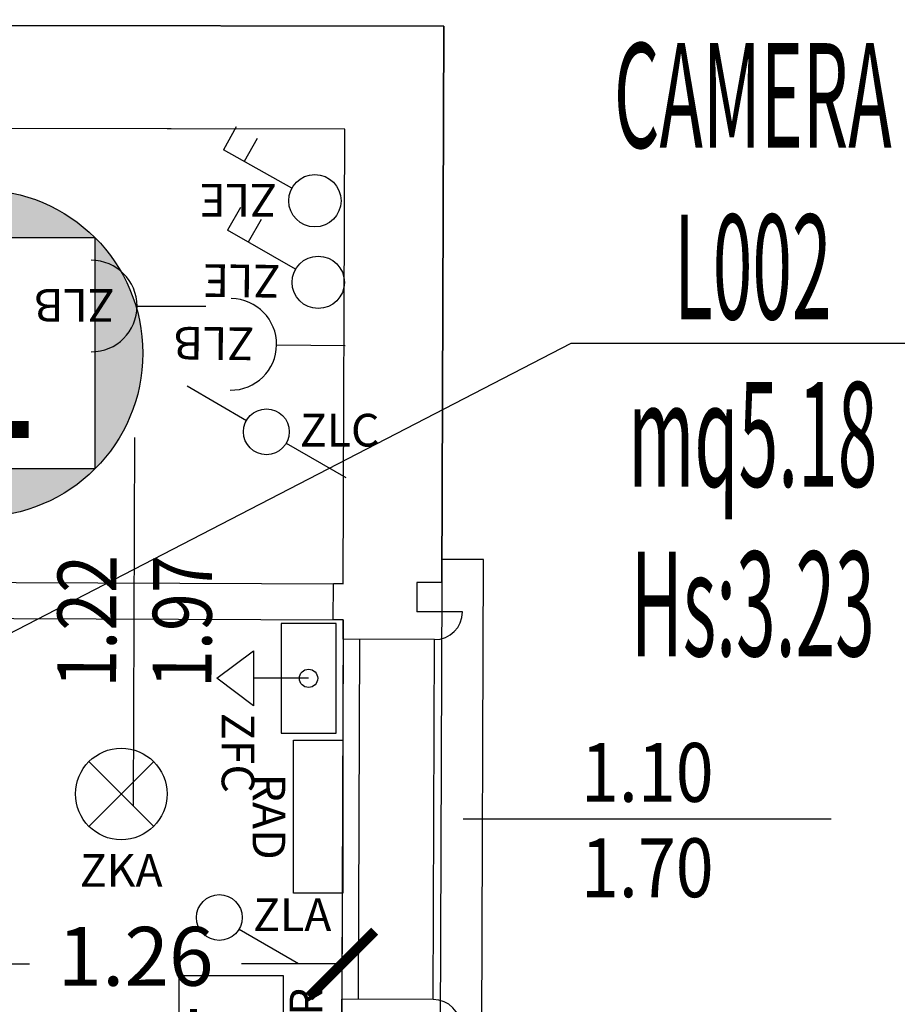
# Model space of a CAD drawing. Units: millimetres. Extents: x 1346.6 to 1392.1, y 776.7 to 809.8.
# Drawn here: x 1386.4 to 1389.1, y 802.3 to 805.3 of the extents above; entities that cross this region are included whole.
import ezdxf
from ezdxf.enums import TextEntityAlignment as Align

# ---------------------------------------------------------------- set-up
doc = ezdxf.new("R2010")
doc.units = ezdxf.units.MM
for name, color, linetype in [('A-Dimensioni finestre', 135, 'Continuous'), ('A-Dimensioni porte', 53, 'Continuous'), ('A-LOCALI', 7, 'Continuous'), ('A-Polilinee', 135, 'Continuous'), ('A-Quote', 5, 'Continuous'), ('AA-Altezza', 6, 'Continuous'), ('AA-Caratteristiche', 135, 'Continuous'), ('AA-Destinazione', 53, 'Continuous'), ('AA-Destinazione CEI', 30, 'Continuous'), ('AA-Finestre', 4, 'Continuous'), ('AA-Muri', 150, 'Continuous'), ('AA-N.Vano', 5, 'Continuous'), ('AA-Rapporti', 135, 'Continuous'), ('AA-Superficie', 135, 'Continuous'), ('AA-Viste', 2, 'Continuous'), ('C-Classificazione medica', 20, 'Continuous'), ('E- F.M.', 2, 'Continuous'), ('E- Luce Servizio', 3, 'Continuous'), ('M- Circuiti Freddi', 1, 'Continuous'), ('M- Terminali', 6, 'Continuous')]:
    doc.layers.add(name, color=color, linetype=linetype)
for name, color, linetype, plot in [('AA-ClasseREI', 230, 'Continuous', False), ('AA-Nretichette', 7, 'Continuous', False), ('AA-Postiletto', 7, 'Continuous', False), ('C-Polilinee lorde', 3, 'Continuous', False)]:
    doc.layers.add(name, color=color, linetype=linetype, plot=plot)
doc.styles.add('ARIAL', font='ARIAL.TTF')
doc.styles.add('ROMANS', font='romans')
doc.styles.get("Standard").update_dxf_attribs({"font": 'txt.shx'})
doc.styles.add('stile_quota', font='romans.shx')
doc.dimstyles.new('1_100', dxfattribs={"dimtxt": 0.18, "dimasz": 0.2, "dimexe": 0, "dimexo": 0, "dimgap": 0.0625, "dimtad": 0, "dimtoh": 1, "dimzin": 1, "dimdsep": 46, "dimtxsty": 'stile_quota', "dimblk": 'ARCHTICK', "dimcen": 0.25, "dimclrd": 256, "dimclrt": 256, "dimadec": 0, "dimazin": 0, "dimtfac": 1, "dimtmove": 0, "dimatfit": 2, "dimldrblk": 'ARCHTICK', "dimfxl": 1, "dimfxlon": 1, "dimarcsym": 0})

# ---------------------------------------------------------------- blocks, each defined once
blk = doc.blocks.new('DWG_INFISSO_COD')
blk.add_line((0.5, 0), (-0.5, 0))
at = {"style": 'ROMANS', "width": 0.85}
for tag, p in [('LARGHEZZA', (0, 0.0473)), ('ALTEZZA', (0, -0.2118))]:
    blk.add_attdef(tag, text='', height=0.16, dxfattribs=at).set_placement(p, align=Align.CENTER)
at = {"style": 'ROMANS', "width": 0.85, "flags": 1}
for tag, height, p in [('S.V.', 0.16, (0, -0.4708)), ('S.I.', 0.16, (0, -0.7299)), ('1', 0.128, (0, -0.9371)), ('2', 0.128, (0, -1.1443)), ('3', 0.128, (0, -1.3516)), ('4', 0.128, (0, -1.5588)), ('5', 0.128, (0, -1.7661)), ('6', 0.128, (0, -1.9733))]:
    blk.add_attdef(tag, text='', height=height, dxfattribs=at).set_placement(p, align=Align.CENTER)
blk = doc.blocks.new('_ArchTick')
at = {"color": 0, "linetype": 'ByBlock', "const_width": 0.15}
blk.add_lwpolyline([(-0.5, -0.5), (0.5, 0.5)], dxfattribs=at)
blk = doc.blocks.new('*D177')
at = {"layer": 'A-Quote', "lineweight": -2, "transparency": 16777216}
for p, q in [((1386.1334, 802.4122), (1386.4403, 802.4122)), ((1387.395, 802.4122), (1387.0881, 802.4122))]:
    blk.add_line(p, q, dxfattribs=at)
at = {"layer": 'Defpoints', "color": 0, "transparency": 16777216}
for p in [(1386.1334, 802.4122), (1387.395, 802.4122), (1387.395, 802.4122)]:
    blk.add_point(p, dxfattribs=at)
at = {"layer": 'A-Quote', "lineweight": -2, "transparency": 16777216, "xscale": 0.2, "yscale": 0.2, "zscale": 0.2, "rotation": 180}
blk.add_blockref('_ArchTick', (1386.1334, 802.4122), dxfattribs=at)
at = {"layer": 'A-Quote', "lineweight": -2, "transparency": 16777216, "xscale": 0.2, "yscale": 0.2, "zscale": 0.2}
blk.add_blockref('_ArchTick', (1387.395, 802.4122), dxfattribs=at)
at = {"layer": 'A-Quote', "transparency": 16777216, "insert": (1386.7642, 802.4122), "char_height": 0.18, "attachment_point": 5, "style": 'stile_quota'}
blk.add_mtext('1.26', dxfattribs=at)
blk = doc.blocks.new('ZLB')
blk.add_line((0.21, 0), (0, 0))
blk.add_arc((0.35, 0), 0.14, 90, 270)
at = {"flags": 9}
for tag in ['YAC_ATTRIBUTE_Modello', 'YAC_BLOCK', 'YAC_BLOCKID', 'YAC_BLOCKCODE', 'YAC_NAME', 'YAC_NAMEB', 'YAC_DESCRIPTION', 'YAC_AZIENDA', 'YAC_DESCRIZIONEAZIENDA', 'YAC_NAMEU', 'YAC_DESCRIZIONEU', 'YAC_UTENTE', 'YAC_CODUTENTE', 'YAC_DESCUTENTE', 'YAC_LEVEL1', 'YAC_LEVEL2', 'YAC_LEVEL3', 'YAC_LEVEL4', 'YAC_LEVEL5', 'YAC_LEVEL1DESC', 'YAC_LEVEL2DESC', 'YAC_LEVEL3DESC', 'YAC_LEVEL4DESC', 'YAC_LEVEL5DESC', 'YAC_POSITION1', 'YAC_POSITION2', 'YAC_POSITION3', 'YAC_POSITION4', 'YAC_POSITION5', 'YAC_ATTRIBUTE_Marca', 'YAC_ATTRIBUTE_Stato', 'YAC_ATTRIBUTE_Note', 'YAC_CODICETOTALE', 'YAC_ATTRIBUTE_FOTO', 'YAC_ATTRIBUTE_MANUTENZIONE_A_CARICO', 'YAC_VANO_CLASSE', 'YAC_ATTRIBUTE_SITE_ID', 'YAC_ATTRIBUTE_BL_ID', 'YAC_ATTRIBUTE_FL_ID', 'YAC_ATTRIBUTE_RM_ID', 'YAC_ATTRIBUTE_X', 'YAC_ATTRIBUTE_Y', 'YAC_ATTRIBUTE_Z']:
    blk.add_attdef(tag, (0, 0), '', height=1, dxfattribs=at)
at = {"style": 'ROMANS', "flags": 8}
blk.add_attdef('YAC_ATTRIBUTE_ACRONIMO', (0.2784, -0.0523), '', height=0.1, dxfattribs=at)
blk = doc.blocks.new('ZLE')
for p, q in [((0.039, 0.0699), (0.156, 0.2794)), ((0.2258, 0.2404), (0.156, 0.2794)), ((0.1903, 0.1767), (0.1204, 0.2157))]:
    blk.add_line(p, q)
blk.add_circle((0, 0), 0.08)
at = {"style": 'ROMANS', "flags": 8}
blk.add_attdef('YAC_ATTRIBUTE_ACRONIMO', (0.0517, 0.1159), '', height=0.1, rotation=90, dxfattribs=at)
at = {"flags": 9}
for tag in ['YAC_ATTRIBUTE_Modello', 'YAC_BLOCK', 'YAC_BLOCKID', 'YAC_BLOCKCODE', 'YAC_NAME', 'YAC_NAMEB', 'YAC_DESCRIPTION', 'YAC_AZIENDA', 'YAC_DESCRIZIONEAZIENDA', 'YAC_NAMEU', 'YAC_DESCRIZIONEU', 'YAC_UTENTE', 'YAC_CODUTENTE', 'YAC_DESCUTENTE', 'YAC_LEVEL1', 'YAC_LEVEL2', 'YAC_LEVEL3', 'YAC_LEVEL4', 'YAC_LEVEL5', 'YAC_LEVEL1DESC', 'YAC_LEVEL2DESC', 'YAC_LEVEL3DESC', 'YAC_LEVEL4DESC', 'YAC_LEVEL5DESC', 'YAC_POSITION1', 'YAC_POSITION2', 'YAC_POSITION3', 'YAC_POSITION4', 'YAC_POSITION5', 'YAC_ATTRIBUTE_Marca', 'YAC_ATTRIBUTE_Stato', 'YAC_ATTRIBUTE_Note', 'YAC_CODICETOTALE', 'YAC_ATTRIBUTE_FOTO', 'YAC_ATTRIBUTE_MANUTENZIONE_A_CARICO', 'YAC_VANO_CLASSE', 'YAC_ATTRIBUTE_SITE_ID', 'YAC_ATTRIBUTE_BL_ID', 'YAC_ATTRIBUTE_FL_ID', 'YAC_ATTRIBUTE_RM_ID', 'YAC_ATTRIBUTE_X', 'YAC_ATTRIBUTE_Y', 'YAC_ATTRIBUTE_Z']:
    blk.add_attdef(tag, (0, 0), '', height=1, dxfattribs=at)
blk = doc.blocks.new('ZLC')
for p, q in [((0.035, 0.0606), (0.14, 0.2425)), ((-0.14, -0.2425), (-0.035, -0.0606))]:
    blk.add_line(p, q)
blk.add_circle((0, 0), 0.07)
at = {"style": 'ROMANS', "flags": 8}
blk.add_attdef('YAC_ATTRIBUTE_ACRONIMO', (0.0451, 0.1021), '', height=0.1, rotation=90, dxfattribs=at)
at = {"flags": 9}
for tag in ['YAC_ATTRIBUTE_Modello', 'YAC_BLOCK', 'YAC_BLOCKID', 'YAC_BLOCKCODE', 'YAC_NAME', 'YAC_NAMEB', 'YAC_DESCRIPTION', 'YAC_AZIENDA', 'YAC_DESCRIZIONEAZIENDA', 'YAC_NAMEU', 'YAC_DESCRIZIONEU', 'YAC_UTENTE', 'YAC_CODUTENTE', 'YAC_DESCUTENTE', 'YAC_LEVEL1', 'YAC_LEVEL2', 'YAC_LEVEL3', 'YAC_LEVEL4', 'YAC_LEVEL5', 'YAC_LEVEL1DESC', 'YAC_LEVEL2DESC', 'YAC_LEVEL3DESC', 'YAC_LEVEL4DESC', 'YAC_LEVEL5DESC', 'YAC_POSITION1', 'YAC_POSITION2', 'YAC_POSITION3', 'YAC_POSITION4', 'YAC_POSITION5', 'YAC_ATTRIBUTE_Marca', 'YAC_ATTRIBUTE_Stato', 'YAC_ATTRIBUTE_Note', 'YAC_CODICETOTALE', 'YAC_ATTRIBUTE_FOTO', 'YAC_ATTRIBUTE_MANUTENZIONE_A_CARICO', 'YAC_VANO_CLASSE', 'YAC_ATTRIBUTE_SITE_ID', 'YAC_ATTRIBUTE_BL_ID', 'YAC_ATTRIBUTE_FL_ID', 'YAC_ATTRIBUTE_RM_ID', 'YAC_ATTRIBUTE_X', 'YAC_ATTRIBUTE_Y', 'YAC_ATTRIBUTE_Z']:
    blk.add_attdef(tag, (0, 0), '', height=1, dxfattribs=at)
blk = doc.blocks.new('ZKA2')
for p, q in [((-0.099, -0.099), (0.099, 0.099)), ((-0.099, 0.099), (0.099, -0.099))]:
    blk.add_line(p, q)
blk.add_circle((0, 0), 0.14)
at = {"flags": 9}
for tag in ['YAC_ATTRIBUTE_Modello', 'YAC_BLOCK', 'YAC_BLOCKID', 'YAC_BLOCKCODE', 'YAC_NAME', 'YAC_NAMEB', 'YAC_DESCRIPTION', 'YAC_AZIENDA', 'YAC_DESCRIZIONEAZIENDA', 'YAC_NAMEU', 'YAC_DESCRIZIONEU', 'YAC_UTENTE', 'YAC_CODUTENTE', 'YAC_DESCUTENTE', 'YAC_LEVEL1', 'YAC_LEVEL2', 'YAC_LEVEL3', 'YAC_LEVEL4', 'YAC_LEVEL5', 'YAC_LEVEL1DESC', 'YAC_LEVEL2DESC', 'YAC_LEVEL3DESC', 'YAC_LEVEL4DESC', 'YAC_LEVEL5DESC', 'YAC_POSITION1', 'YAC_POSITION2', 'YAC_POSITION3', 'YAC_POSITION4', 'YAC_POSITION5', 'YAC_ATTRIBUTE_Marca', 'YAC_ATTRIBUTE_Stato', 'YAC_ATTRIBUTE_Note', 'YAC_CODICETOTALE', 'YAC_ATTRIBUTE_TIPOLOGIA', 'YAC_ATTRIBUTE_FOTO', 'YAC_ATTRIBUTE_MANUTENZIONE_A_CARICO', 'YAC_VANO_CLASSE', 'YAC_ATTRIBUTE_SITE_ID', 'YAC_ATTRIBUTE_BL_ID', 'YAC_ATTRIBUTE_FL_ID', 'YAC_ATTRIBUTE_RM_ID', 'YAC_ATTRIBUTE_X', 'YAC_ATTRIBUTE_Y', 'YAC_ATTRIBUTE_Z']:
    blk.add_attdef(tag, (0, 0), '', height=1, dxfattribs=at)
at = {"style": 'ROMANS', "flags": 8}
blk.add_attdef('YAC_ATTRIBUTE_ACRONIMO', text='', height=0.1, dxfattribs=at).set_placement((-0.0003, -0.2836), align=Align.CENTER)
blk = doc.blocks.new('RAD')
for p, q in [((-0.234, 0), (-0.234, 0.1507)), ((-0.234, 0.1507), (0.234, 0.1507)), ((0.234, 0.1507), (0.234, 0)), ((0.234, 0), (-0.234, 0))]:
    blk.add_line(p, q)
at = {"flags": 9}
for tag in ['YAC_ATTRIBUTE_Modello', 'YAC_BLOCK', 'YAC_BLOCKID', 'YAC_BLOCKCODE', 'YAC_NAME', 'YAC_NAMEB', 'YAC_DESCRIPTION', 'YAC_AZIENDA', 'YAC_DESCRIZIONEAZIENDA', 'YAC_NAMEU', 'YAC_DESCRIZIONEU', 'YAC_UTENTE', 'YAC_CODUTENTE', 'YAC_DESCUTENTE', 'YAC_LEVEL1', 'YAC_LEVEL2', 'YAC_LEVEL3', 'YAC_LEVEL4', 'YAC_LEVEL5', 'YAC_LEVEL1DESC', 'YAC_LEVEL2DESC', 'YAC_LEVEL3DESC', 'YAC_LEVEL4DESC', 'YAC_LEVEL5DESC', 'YAC_POSITION1', 'YAC_POSITION2', 'YAC_POSITION3', 'YAC_POSITION4', 'YAC_POSITION5', 'YAC_ATTRIBUTE_Marca', 'YAC_ATTRIBUTE_Stato', 'YAC_ATTRIBUTE_Note', 'YAC_CODICETOTALE', 'YAC_ATTRIBUTE_MATERIALE', 'YAC_ATTRIBUTE_FOTO', 'YAC_ATTRIBUTE_MANUTENZIONE_A_CARICO', 'YAC_ATTRIBUTE_PRESENZA_VALV_TERMOSTATICA', 'YAC_VANO_CLASSE', 'YAC_ATTRIBUTE_SITE_ID', 'YAC_ATTRIBUTE_BL_ID', 'YAC_ATTRIBUTE_FL_ID', 'YAC_ATTRIBUTE_RM_ID', 'YAC_ATTRIBUTE_X', 'YAC_ATTRIBUTE_Y', 'YAC_ATTRIBUTE_Z']:
    blk.add_attdef(tag, (0, 0), '', height=1, dxfattribs=at)
at = {"style": 'ROMANS', "flags": 8}
blk.add_attdef('YAC_ATTRIBUTE_ACRONIMO', text='', height=0.1, dxfattribs=at).set_placement((0, -0.1248), align=Align.CENTER)
blk = doc.blocks.new('TER')
for p, q in [((-0.16, 0.3201), (-0.16, 0)), ((0.16, 0.3201), (-0.16, 0.3201)), ((0.16, 0), (0.16, 0.3201)), ((-0.16, 0), (0.16, 0))]:
    blk.add_line(p, q)
at = {"style": 'ROMANS', "width": 0.8}
blk.add_text('T', height=0.2, dxfattribs=at).set_placement((0, 0.16), align=Align.MIDDLE)
at = {"flags": 9}
for tag in ['YAC_ATTRIBUTE_Modello', 'YAC_BLOCK', 'YAC_BLOCKID', 'YAC_BLOCKCODE', 'YAC_NAME', 'YAC_NAMEB', 'YAC_DESCRIPTION', 'YAC_AZIENDA', 'YAC_DESCRIZIONEAZIENDA', 'YAC_NAMEU', 'YAC_DESCRIZIONEU', 'YAC_UTENTE', 'YAC_CODUTENTE', 'YAC_DESCUTENTE', 'YAC_LEVEL1', 'YAC_LEVEL2', 'YAC_LEVEL3', 'YAC_LEVEL4', 'YAC_LEVEL5', 'YAC_LEVEL1DESC', 'YAC_LEVEL2DESC', 'YAC_LEVEL3DESC', 'YAC_LEVEL4DESC', 'YAC_LEVEL5DESC', 'YAC_POSITION1', 'YAC_POSITION2', 'YAC_POSITION3', 'YAC_POSITION4', 'YAC_POSITION5', 'YAC_ATTRIBUTE_Marca', 'YAC_ATTRIBUTE_Stato', 'YAC_ATTRIBUTE_Note', 'YAC_CODICETOTALE', 'YAC_ATTRIBUTE_FOTO', 'YAC_ATTRIBUTE_MANUTENZIONE_A_CARICO', 'YAC_VANO_CLASSE', 'YAC_ATTRIBUTE_SITE_ID', 'YAC_ATTRIBUTE_BL_ID', 'YAC_ATTRIBUTE_FL_ID', 'YAC_ATTRIBUTE_RM_ID', 'YAC_ATTRIBUTE_X', 'YAC_ATTRIBUTE_Y', 'YAC_ATTRIBUTE_Z']:
    blk.add_attdef(tag, (0, 0), '', height=1, dxfattribs=at)
at = {"style": 'ROMANS', "flags": 8}
blk.add_attdef('YAC_ATTRIBUTE_ACRONIMO', text='', height=0.1, dxfattribs=at).set_placement((0, -0.1191), align=Align.CENTER)
blk = doc.blocks.new('LOC_CLASS')
for points in [[(0.421, 0.423, 0.414214), (-0.2861, 0.423)], [(-0.2861, -0.2841), (-0.2861, 0.423, 0.198912), (-0.4326, 0.0695, 0.198912)], [(0.421, -0.2841, 0.198912), (0.5674, 0.0695, 0.198912), (0.421, 0.423)], [(-0.2861, -0.2841, 0.414214), (0.421, -0.2841)]]:
    blk.add_hatch(color=256).paths.add_polyline_path(points)
blk.add_lwpolyline([(-0.2861, 0.423), (0.421, 0.423), (0.421, -0.2841), (-0.2861, -0.2841)], close=True)
blk.add_circle((0.0674, 0.0695), 0.5)
at = {"style": 'ARIAL'}
blk.add_attdef('CLASSIFICAZIONE', text='', height=0.35, dxfattribs=at).set_placement((-0.0847, -0.1891), align=Align.CENTER)
blk = doc.blocks.new('VANO_COD')
at = {"layer": 'Defpoints'}
blk.add_circle((0, 0), 0.01, dxfattribs=at)
at = {"flags": 9}
for tag in ['YAC_BLOCK', 'YAC_BLOCKID', 'YAC_BLOCKCODE', 'YAC_NAME', 'YAC_NAMEB', 'YAC_DESCRIPTION', 'YAC_AZIENDA', 'YAC_DESCRIZIONEAZIENDA', 'YAC_NAMEU', 'YAC_DESCRIZIONEU', 'YAC_UTENTE', 'YAC_CODUTENTE', 'YAC_DESCUTENTE', 'YAC_LEVEL1', 'YAC_LEVEL2', 'YAC_LEVEL3', 'YAC_LEVEL4', 'YAC_LEVEL5', 'YAC_LEVEL1DESC', 'YAC_LEVEL2DESC', 'YAC_LEVEL3DESC', 'YAC_LEVEL4DESC', 'YAC_LEVEL5DESC', 'YAC_POSITION1', 'YAC_POSITION2', 'YAC_POSITION3', 'YAC_POSITION4', 'YAC_POSITION5', 'YAC_CODICETOTALE', 'YAC_VANO_CLASSE', 'YAC_ATTRIBUTE_SITE_ID']:
    blk.add_attdef(tag, (0, 0), '', height=1, dxfattribs=at)
at = {"layer": 'AA-Altezza', "color": 6, "style": 'ROMANS', "width": 0.5, "flags": 8}
blk.add_attdef('YAC_ATTRIBUTE_ALTEZZA', text='', height=0.32, dxfattribs=at).set_placement((0, -1.3503), align=Align.CENTER)
at = {"layer": 'AA-Caratteristiche', "style": 'ROMANS', "width": 0.5, "flags": 9}
for tag, p in [('YAC_ATTRIBUTE_BL_ID', (0, 1.2341)), ('YAC_ATTRIBUTE_FL_ID', (0, 0.7221)), ('YAC_ATTRIBUTE_QUOTA_PAVIMENTO', (0, -4.977)), ('YAC_ATTRIBUTE_PERIMETRO', (0, -5.4951)), ('YAC_ATTRIBUTE_SUPERFICIE_PARETI', (0, -6.0132)), ('YAC_ATTRIBUTE_VOLUME', (0, -6.5313)), ('YAC_ATTRIBUTE_PAVIMENTO', (0, -7.0494)), ('YAC_ATTRIBUTE_RIVESTIMENTO_E_ALTEZZA', (0, -7.5674)), ('YAC_ATTRIBUTE_FINITURA_PARETI', (0, -8.0855)), ('YAC_ATTRIBUTE_FINITURA_SOFFITTO', (0, -8.6036)), ('YAC_ATTRIBUTE_CONTROSOFFITTO', (0, -9.1217)), ('YAC_ATTRIBUTE_FOTO_1', (0, -9.6398)), ('YAC_ATTRIBUTE_FOTO_2', (0, -10.1579)), ('YAC_ATTRIBUTE_FOTO_3', (0, -10.676)), ('YAC_ATTRIBUTE_FOTO_4', (0, -11.1941)), ('YAC_ATTRIBUTE_FOTO_5', (0, -11.7122)), ('YAC_ATTRIBUTE_FOTO_6', (0, -12.2303))]:
    blk.add_attdef(tag, text='', height=0.32, dxfattribs=at).set_placement(p, align=Align.CENTER)
at = {"layer": 'AA-ClasseREI', "style": 'ROMANS', "width": 0.5, "flags": 9}
blk.add_attdef('YAC_ATTRIBUTE_CLASSE_REI', text='', height=0.32, dxfattribs=at).set_placement((0, -3.4227), align=Align.CENTER)
at = {"layer": 'AA-Destinazione', "color": 53, "style": 'ROMANS', "width": 0.5, "flags": 8}
blk.add_attdef('YAC_ATTRIBUTE_DESTINAZIONE_USO', text='', height=0.32, dxfattribs=at).set_placement((0, 0.204), align=Align.CENTER)
at = {"layer": 'AA-Destinazione CEI', "style": 'ROMANS', "width": 0.5, "flags": 9}
blk.add_attdef('YAC_ATTRIBUTE_CLASSIF_USO_MEDICO', text='', height=0.32, dxfattribs=at).set_placement((0, -2.9046), align=Align.CENTER)
at = {"layer": 'AA-N.Vano', "color": 5, "style": 'ROMANS', "width": 0.5, "flags": 8}
blk.add_attdef('YAC_ATTRIBUTE_RM_ID', text='', height=0.32, dxfattribs=at).set_placement((0, -0.3202), align=Align.CENTER)
at = {"layer": 'AA-Nretichette', "style": 'ROMANS', "width": 0.5, "flags": 9}
blk.add_attdef('YAC_ATTRIBUTE_NR_ETICHETTE', text='', height=0.32, dxfattribs=at).set_placement((0, -4.4589), align=Align.CENTER)
at = {"layer": 'AA-Postiletto', "style": 'ROMANS', "width": 0.5, "flags": 9}
blk.add_attdef('YAC_ATTRIBUTE_NR_POSTI_LETTO', text='', height=0.32, dxfattribs=at).set_placement((0, -3.9408), align=Align.CENTER)
at = {"layer": 'AA-Rapporti', "style": 'ROMANS', "width": 0.5, "flags": 9}
for tag, p in [('YAC_ATTRIBUTE_R_ILLUMINANTE', (0, -1.8684)), ('YAC_ATTRIBUTE_R_VENTILANTE', (0, -2.3865))]:
    blk.add_attdef(tag, text='', height=0.32, dxfattribs=at).set_placement(p, align=Align.CENTER)
at = {"layer": 'AA-Superficie', "color": 135, "style": 'ROMANS', "width": 0.5, "flags": 8}
blk.add_attdef('YAC_ATTRIBUTE_SUPERFICIE', text='', height=0.32, dxfattribs=at).set_placement((0, -0.8322), align=Align.CENTER)
blk = doc.blocks.new('ZLA')
blk.add_line((0.035, 0.0606), (0.14, 0.2425))
blk.add_circle((0, 0), 0.07)
at = {"style": 'ROMANS', "flags": 8}
blk.add_attdef('YAC_ATTRIBUTE_ACRONIMO', (0.0415, 0.1032), '', height=0.1, rotation=90, dxfattribs=at)
at = {"flags": 9}
for tag in ['YAC_ATTRIBUTE_Modello', 'YAC_BLOCK', 'YAC_BLOCKID', 'YAC_BLOCKCODE', 'YAC_NAME', 'YAC_NAMEB', 'YAC_DESCRIPTION', 'YAC_AZIENDA', 'YAC_DESCRIZIONEAZIENDA', 'YAC_NAMEU', 'YAC_DESCRIZIONEU', 'YAC_UTENTE', 'YAC_CODUTENTE', 'YAC_DESCUTENTE', 'YAC_LEVEL1', 'YAC_LEVEL2', 'YAC_LEVEL3', 'YAC_LEVEL4', 'YAC_LEVEL5', 'YAC_LEVEL1DESC', 'YAC_LEVEL2DESC', 'YAC_LEVEL3DESC', 'YAC_LEVEL4DESC', 'YAC_LEVEL5DESC', 'YAC_POSITION1', 'YAC_POSITION2', 'YAC_POSITION3', 'YAC_POSITION4', 'YAC_POSITION5', 'YAC_ATTRIBUTE_Marca', 'YAC_ATTRIBUTE_Stato', 'YAC_ATTRIBUTE_Note', 'YAC_CODICETOTALE', 'YAC_ATTRIBUTE_FOTO', 'YAC_ATTRIBUTE_MANUTENZIONE_A_CARICO', 'YAC_VANO_CLASSE', 'YAC_ATTRIBUTE_SITE_ID', 'YAC_ATTRIBUTE_BL_ID', 'YAC_ATTRIBUTE_FL_ID', 'YAC_ATTRIBUTE_RM_ID', 'YAC_ATTRIBUTE_X', 'YAC_ATTRIBUTE_Y', 'YAC_ATTRIBUTE_Z']:
    blk.add_attdef(tag, (0, 0), '', height=1, dxfattribs=at)
blk = doc.blocks.new('ZFC')
for p, q in [((0.168, 0), (-0.168, 0)), ((-0.168, 0), (-0.168, -0.168)), ((0.168, -0.168), (0.168, 0)), ((0, -0.084), (0, -0.252)), ((-0.168, -0.168), (0.168, -0.168)), ((0, -0.364), (-0.084, -0.252)), ((-0.084, -0.252), (0.084, -0.252)), ((0.084, -0.252), (0, -0.364))]:
    blk.add_line(p, q)
blk.add_circle((0, -0.084), 0.028)
at = {"flags": 9}
for tag in ['YAC_ATTRIBUTE_Modello', 'YAC_BLOCK', 'YAC_BLOCKID', 'YAC_BLOCKCODE', 'YAC_NAME', 'YAC_NAMEB', 'YAC_DESCRIPTION', 'YAC_AZIENDA', 'YAC_DESCRIZIONEAZIENDA', 'YAC_NAMEU', 'YAC_DESCRIZIONEU', 'YAC_UTENTE', 'YAC_CODUTENTE', 'YAC_DESCUTENTE', 'YAC_LEVEL1', 'YAC_LEVEL2', 'YAC_LEVEL3', 'YAC_LEVEL4', 'YAC_LEVEL5', 'YAC_LEVEL1DESC', 'YAC_LEVEL2DESC', 'YAC_LEVEL3DESC', 'YAC_LEVEL4DESC', 'YAC_LEVEL5DESC', 'YAC_POSITION1', 'YAC_POSITION2', 'YAC_POSITION3', 'YAC_POSITION4', 'YAC_POSITION5', 'YAC_ATTRIBUTE_Marca', 'YAC_ATTRIBUTE_Stato', 'YAC_ATTRIBUTE_Note', 'YAC_CODICETOTALE', 'YAC_ATTRIBUTE_FOTO', 'YAC_ATTRIBUTE_MANUTENZIONE_A_CARICO', 'YAC_VANO_CLASSE', 'YAC_ATTRIBUTE_SITE_ID', 'YAC_ATTRIBUTE_BL_ID', 'YAC_ATTRIBUTE_FL_ID', 'YAC_ATTRIBUTE_RM_ID', 'YAC_ATTRIBUTE_X', 'YAC_ATTRIBUTE_Y', 'YAC_ATTRIBUTE_Z']:
    blk.add_attdef(tag, (0, 0), '', height=1, dxfattribs=at)
at = {"style": 'ROMANS', "flags": 8}
blk.add_attdef('YAC_ATTRIBUTE_ACRONIMO', (0.1057, -0.3495), '', height=0.1, dxfattribs=at)

msp = doc.modelspace()

# ---------------------------------------------------------------- linework, layer by layer
at = {"layer": 'A-Polilinee'}
for points in [[(1383.3475, 804.7391), (1383.3405, 803.5891), (1386.1492, 803.579), (1387.3992, 803.5745), (1387.4042, 804.9645), (1383.5989, 804.9715), (1383.5975, 804.7382)], [(1386.1398, 803.469), (1387.3988, 803.4645), (1387.3918, 801.5245), (1386.1281, 801.5291), (1386.129, 801.6788), (1386.1333, 802.3988)]]:
    msp.add_lwpolyline(points, close=True, dxfattribs=at)
at = {"layer": 'AA-Finestre'}
for p, q in [((1387.3986, 803.4046), (1387.3946, 802.3047)), ((1387.4486, 803.4045), (1387.4446, 802.3045))]:
    msp.add_line(p, q, dxfattribs=at)
at = {"layer": 'AA-Muri', "lineweight": -2}
for p, q in [((1387.707, 805.2788), (1382.8973, 805.2877)), ((1387.7009, 803.5786), (1387.707, 805.2788)), ((1387.4042, 804.9645), (1383.5989, 804.9715))]:
    msp.add_line(p, q, dxfattribs=at)
at = {"layer": 'AA-Muri'}
for p, q in [((1387.3992, 803.5745), (1387.4042, 804.9645)), ((1387.3992, 803.5745), (1387.3692, 803.5746)), ((1387.6241, 803.5788), (1387.6238, 803.4888)), ((1387.7009, 803.5786), (1387.6241, 803.5788)), ((1387.7638, 803.4883), (1387.6238, 803.4888)), ((1387.3988, 803.4645), (1387.3688, 803.4646)), ((1387.3986, 803.4046), (1387.3988, 803.4645)), ((1387.6785, 803.4036), (1387.3986, 803.4046)), ((1387.3918, 801.5245), (1387.3946, 802.3047)), ((1387.6745, 802.3036), (1387.3946, 802.3047))]:
    msp.add_line(p, q, dxfattribs=at)
at = {"layer": 'AA-Muri', "color": 150, "linetype": 'ByBlock'}
msp.add_line((1387.3688, 803.4646), (1387.3692, 803.5746), dxfattribs=at)
at = {"layer": 'AA-Muri'}
for centre, start, end in [((1387.6788, 803.4886), 269.7936, 359.7936), ((1387.6742, 802.2186), 359.7936, 89.7936)]:
    msp.add_arc(centre, 0.085, start, end, dxfattribs=at)
at = {"layer": 'AA-N.Vano'}
msp.add_lwpolyline([(1385.4207, 802.9273), (1388.0958, 804.3102), (1389.1892, 804.3102)], dxfattribs=at)
at = {"layer": 'AA-Viste', "lineweight": -2}
for p, q in [((1387.8282, 803.6482), (1387.7011, 803.6486)), ((1387.8224, 802.0582), (1387.8282, 803.6482)), ((1387.6745, 802.3036), (1387.6785, 803.4036))]:
    msp.add_line(p, q, dxfattribs=at)
at = {"layer": 'C-Polilinee lorde'}
msp.add_lwpolyline([(1367.7215, 795.2337), (1369.9334, 795.2337), (1369.9206, 792.0464), (1373.5275, 792.0319), (1376.261, 792.021), (1376.261, 793.001), (1376.7439, 792.9991), (1376.7568, 795.7745), (1376.7591, 796.2745), (1376.7689, 798.3945), (1376.774, 799.4945), (1376.7881, 802.5345), (1376.801, 805.299), (1387.707, 805.2788), (1387.7009, 803.5786), (1387.6778, 797.1625), (1387.6545, 790.7136), (1387.6493, 789.2636), (1387.6315, 784.3336), (1387.62, 781.1168), (1352.0881, 781.1168)], dxfattribs=at)

# ---------------------------------------------------------------- block references
at = {"layer": 'A-Dimensioni finestre', "xscale": 1.125, "yscale": 1.125, "zscale": 1.125}
msp.add_blockref('DWG_INFISSO_COD', (1388.3287, 802.8546), dxfattribs=at).add_auto_attribs({'LARGHEZZA': '1.10', 'ALTEZZA': '1.70'})
at = {"layer": 'A-Dimensioni porte', "xscale": 1.124999999999985, "yscale": 1.124999999999985, "zscale": 1.124999999999985, "rotation": 89.79361928730991}
msp.add_blockref('DWG_INFISSO_COD', (1386.7588, 803.4593), dxfattribs=at).add_auto_attribs({'LARGHEZZA': '1.22', 'ALTEZZA': '1.97'})
at = {"layer": 'A-LOCALI'}
ref = msp.add_blockref('VANO_COD', (1385.4207, 802.9273), dxfattribs=at)
ref.add_attrib('YAC_ATTRIBUTE_RM_ID', 'L002', dxfattribs={"layer": 'AA-N.Vano', "color": 5, "height": 0.32, "style": 'ROMANS', "width": 0.5}).set_placement((1388.6512, 804.3832), align=Align.CENTER)
ref.add_attrib('YAC_ATTRIBUTE_SUPERFICIE', 'mq5.18', dxfattribs={"layer": 'AA-Superficie', "color": 135, "height": 0.32, "style": 'ROMANS', "width": 0.5}).set_placement((1388.6512, 803.8712), align=Align.CENTER)
ref.add_attrib('YAC_ATTRIBUTE_ALTEZZA', 'Hs:3.23', dxfattribs={"layer": 'AA-Altezza', "color": 6, "height": 0.32, "style": 'ROMANS', "width": 0.5}).set_placement((1388.6512, 803.3531), align=Align.CENTER)
ref.add_attrib('YAC_ATTRIBUTE_DESTINAZIONE_USO', 'CAMERA', dxfattribs={"layer": 'AA-Destinazione', "color": 53, "height": 0.32, "style": 'ROMANS', "width": 0.5}).set_placement((1388.6512, 804.9073), align=Align.CENTER)
at = {"layer": 'C-Classificazione medica'}
ref = msp.add_blockref('LOC_CLASS', (1386.2192, 804.2096), dxfattribs=at)
ref.add_attrib('CLASSIFICAZIONE', '1', dxfattribs={"layer": '0', "height": 0.5, "rotation": 360, "style": 'ARIAL'}).set_placement((1386.2925, 804.0205), align=Align.CENTER)
at = {"layer": 'E- F.M.'}
ref = msp.add_blockref('ZLE', (1387.3124, 804.7454), dxfattribs=dict(at, rotation=89.9999999999998))
ref.add_attrib('YAC_ATTRIBUTE_ACRONIMO', 'ZLE', (1387.1965, 804.7971), dxfattribs={"layer": '0', "height": 0.1, "rotation": 180, "style": 'ROMANS'})
ref = msp.add_blockref('ZLE', (1387.3228, 804.496), dxfattribs=dict(at, rotation=89.35566817333944))
ref.add_attrib('YAC_ATTRIBUTE_ACRONIMO', 'ZLE', (1387.2075, 804.549), dxfattribs={"layer": '0', "height": 0.1, "rotation": 179.3557, "style": 'ROMANS'})
for name, p, rotation, values in [('ZLB', (1386.9789, 804.4234), 179.9999999999998, {'YAC_ATTRIBUTE_ACRONIMO': 'ZLB'}), ('ZLA', (1387.0204, 802.554), 270, {'YAC_ATTRIBUTE_ACRONIMO': 'ZLA'})]:
    msp.add_blockref(name, p, dxfattribs=dict(at, rotation=rotation)).add_auto_attribs(values)
ref = msp.add_blockref('ZLB', (1387.4055, 804.3024), dxfattribs=dict(at, rotation=179.3556681733393))
ref.add_attrib('YAC_ATTRIBUTE_ACRONIMO', 'ZLB', (1387.1277, 804.3578), dxfattribs={"layer": '0', "height": 0.1, "rotation": 179.3557, "style": 'ROMANS'})
ref = msp.add_blockref('ZLC', (1387.1644, 804.0391), dxfattribs=dict(at, rotation=270))
ref.add_attrib('YAC_ATTRIBUTE_ACRONIMO', 'ZLC', (1387.2665, 803.994), dxfattribs={"layer": '0', "height": 0.1, "style": 'ROMANS'})
ref = msp.add_blockref('ZFC', (1387.3771, 803.2854), dxfattribs=dict(at, rotation=270))
ref.add_attrib('YAC_ATTRIBUTE_ACRONIMO', 'ZFC', (1387.0276, 803.1797), dxfattribs={"layer": '0', "height": 0.1, "rotation": 270, "style": 'ROMANS'})
at = {"layer": 'E- Luce Servizio'}
ref = msp.add_blockref('ZKA2', (1386.7207, 802.9318), dxfattribs=at)
ref.add_attrib('YAC_ATTRIBUTE_ACRONIMO', 'ZKA', dxfattribs={"layer": '0', "height": 0.1, "style": 'ROMANS'}).set_placement((1386.7204, 802.6482), align=Align.CENTER)
at = {"layer": 'M- Circuiti Freddi'}
ref = msp.add_blockref('TER', (1387.2163, 802.2154), dxfattribs=dict(at, rotation=89.9999999999998))
ref.add_attrib('YAC_ATTRIBUTE_ACRONIMO', 'TER', dxfattribs={"layer": '0', "height": 0.1, "rotation": 90, "style": 'ROMANS'}).set_placement((1387.3353, 802.2154), align=Align.CENTER)
at = {"layer": 'M- Terminali'}
ref = msp.add_blockref('RAD', (1387.2469, 802.8623), dxfattribs=dict(at, rotation=270))
ref.add_attrib('YAC_ATTRIBUTE_ACRONIMO', 'RAD', dxfattribs={"layer": '0', "height": 0.1, "rotation": 270, "style": 'ROMANS'}).set_placement((1387.1221, 802.8623), align=Align.CENTER)

# ---------------------------------------------------------------- dimensions: what is measured, and where the dimension line sits
at = {"layer": 'A-Quote'}
dim = msp.add_linear_dim(base=(1387.395, 802.4122), p1=(1386.1334, 802.4122), p2=(1387.395, 802.4122), dimstyle='1_100', dxfattribs=at)
dim.commit()
dim.dimension.update_dxf_attribs({"geometry": '*D177', "text_midpoint": (1386.7642, 802.4122)})

doc.saveas('drawing.dxf')
